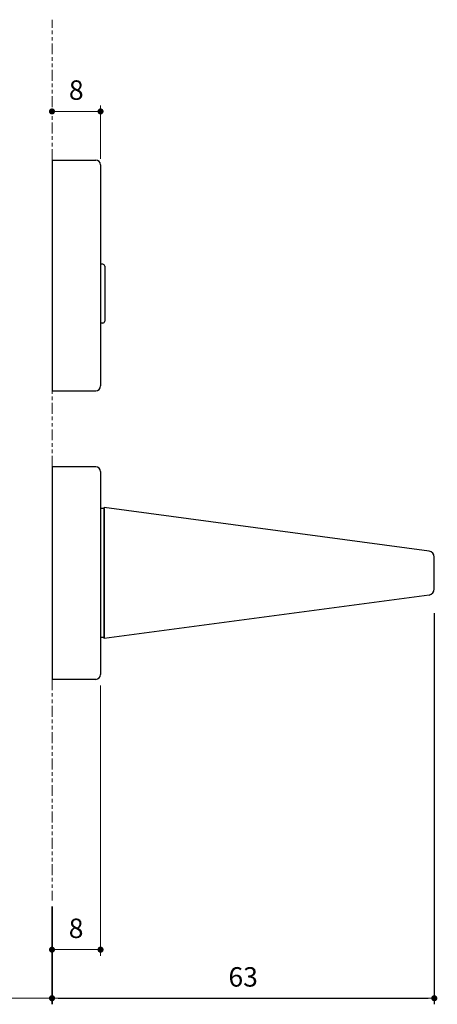
# Model space of a CAD drawing. Units: millimetres. Extents: x 1457 to 2034, y -40 to 771.
# Drawn here: x 1712 to 1781, y 184 to 347 of the extents above; entities that cross this region are included whole.
import ezdxf

# ---------------------------------------------------------------- set-up
doc = ezdxf.new("R2010")
doc.units = ezdxf.units.MM
doc.header["$PDSIZE"] = -3
for name, pattern in [('中線', [2, 1, 1]), ('寸法線', [2, 1, 1]), ('想像線1', [14.5, 6, -1.5, 2, -1.5, 2, -1.5])]:
    doc.linetypes.add(name, pattern=pattern)
for name, color, linetype, lineweight in [('AM_0', 7, '中線', 30), ('AM_11', 2, '想像線1', 20), ('AM_5', 3, '寸法線', 20)]:
    doc.layers.add(name, color=color, linetype=linetype, lineweight=lineweight)
doc.styles.get("Standard").update_dxf_attribs({"font": 'romans.shx', "width": 0.7, "bigfont": 'extfont.shx'})
doc.dimstyles.new('SYS$0', dxfattribs={"dimtxt": 3.2, "dimasz": 1, "dimexe": 1, "dimexo": 1, "dimgap": 1.5, "dimtad": 1, "dimdsep": 46, "dimtxsty": 'STANDARD', "dimblk": 'DOT', "dimcen": 0, "dimclrd": 256, "dimclre": 256, "dimclrt": 2, "dimadec": 0, "dimazin": 2, "dimtp": 0.1, "dimtm": 0.1, "dimtfac": 0.71, "dimtmove": 0, "dimatfit": 3, "dimldrblk": 'OPEN30', "dimfxl": 1, "dimlwd": -1, "dimlwe": -1, "dimarcsym": 1})

# ---------------------------------------------------------------- blocks, each defined once
blk = doc.blocks.new('_Dot')
at = {"color": 0, "linetype": 'ByBlock', "lineweight": -2}
blk.add_line((-0.5, 0), (-1, 0), dxfattribs=at)
at = {"color": 0, "linetype": 'ByBlock', "const_width": 0.5}
blk.add_lwpolyline([(-0.25, 0, 1), (0.25, 0, 1)], format="xyb", close=True, dxfattribs=at)
blk = doc.blocks.new('_OPEN30')
at = {"color": 0, "linetype": 'ByBlock'}
for p, q in [((-1, 0.27), (0, 0)), ((0, 0), (-1, -0.27)), ((0, 0), (-1, 0))]:
    blk.add_line(p, q, dxfattribs=at)
blk = doc.blocks.new('*D78')
at = {"layer": 'AM_5', "ltscale": 1.01, "transparency": 16777216}
for p, q in [((1717.42, 200.53), (1717.42, 184.43)), ((1678.42, 185.43), (1716.42, 185.43))]:
    blk.add_line(p, q, dxfattribs=at)
at = {"layer": 'Defpoints', "color": 0, "ltscale": 1.01, "transparency": 16777216}
for p in [(1677.42, 201.53), (1717.42, 201.53), (1717.42, 185.43)]:
    blk.add_point(p, dxfattribs=at)
at = {"layer": 'AM_5', "ltscale": 1.01, "transparency": 16777216, "rotation": 180}
blk.add_blockref('_Dot', (1677.42, 185.43), dxfattribs=at)
at = {"layer": 'AM_5', "ltscale": 1.01, "transparency": 16777216}
blk.add_blockref('_Dot', (1717.42, 185.43), dxfattribs=at)
at = {"layer": 'AM_5', "color": 2, "ltscale": 1.01, "transparency": 16777216, "insert": (1697.42, 188.53), "char_height": 3.2, "attachment_point": 5}
blk.add_mtext('Dt=32～40', dxfattribs=at)
blk = doc.blocks.new('*D82')
at = {"layer": 'AM_5', "transparency": 16777216}
for p, q in [((1725.42, 236.93), (1725.42, 192.43)), ((1717.42, 200.53), (1717.42, 192.43)), ((1718.42, 193.43), (1724.42, 193.43))]:
    blk.add_line(p, q, dxfattribs=at)
at = {"layer": 'Defpoints', "color": 0, "transparency": 16777216}
for p in [(1725.42, 237.93), (1717.42, 201.53), (1725.42, 193.43)]:
    blk.add_point(p, dxfattribs=at)
at = {"layer": 'AM_5', "transparency": 16777216, "rotation": 180}
blk.add_blockref('_Dot', (1717.42, 193.43), dxfattribs=at)
at = {"layer": 'AM_5', "transparency": 16777216}
blk.add_blockref('_Dot', (1725.42, 193.43), dxfattribs=at)
at = {"layer": 'AM_5', "color": 2, "transparency": 16777216, "insert": (1721.39, 196.53), "char_height": 3.2, "attachment_point": 5}
blk.add_mtext('8', dxfattribs=at)
blk = doc.blocks.new('*D85')
at = {"layer": 'AM_5', "transparency": 16777216}
for p, q in [((1725.42, 323.63), (1725.42, 332.43)), ((1718.42, 331.43), (1724.42, 331.43))]:
    blk.add_line(p, q, dxfattribs=at)
at = {"layer": 'Defpoints', "color": 0, "transparency": 16777216}
for p in [(1717.42, 331.43), (1725.42, 331.43), (1725.42, 322.63)]:
    blk.add_point(p, dxfattribs=at)
at = {"layer": 'AM_5', "transparency": 16777216, "rotation": 180}
blk.add_blockref('_Dot', (1717.42, 331.43), dxfattribs=at)
at = {"layer": 'AM_5', "transparency": 16777216}
blk.add_blockref('_Dot', (1725.42, 331.43), dxfattribs=at)
at = {"layer": 'AM_5', "color": 2, "transparency": 16777216, "insert": (1721.42, 334.53), "char_height": 3.2, "attachment_point": 5}
blk.add_mtext('8', dxfattribs=at)

msp = doc.modelspace()

# ---------------------------------------------------------------- linework, layer by layer
at = {"layer": 'AM_0'}
for p, q in [((1717.423, 323.432), (1717.423, 285.432)), ((1725.423, 322.632), (1725.423, 286.232)), ((1717.423, 272.932), (1717.423, 237.932)), ((1725.423, 272.132), (1725.423, 238.732)), ((1726.023, 266.032), (1725.423, 266.032)), ((1726.023, 244.632), (1726.023, 266.232)), ((1779.556, 259.049), (1726.023, 266.232)), ((1726.023, 266.032), (1726.023, 244.832)), ((1780.423, 252.807), (1780.423, 258.058)), ((1779.556, 251.816), (1726.023, 244.632)), ((1726.023, 244.832), (1725.423, 244.832))]:
    msp.add_line(p, q, dxfattribs=at)
at = {"layer": 'AM_0', "ltscale": 0.36}
for p, q in [((1717.423, 323.432), (1724.623, 323.432)), ((1717.423, 285.432), (1724.623, 285.432)), ((1724.623, 272.932), (1717.423, 272.932)), ((1724.623, 237.932), (1717.423, 237.932))]:
    msp.add_line(p, q, dxfattribs=at)
at = {"layer": 'AM_0', "ltscale": 0.15}
for p, q in [((1725.823, 306.282), (1725.423, 306.282)), ((1725.823, 296.582), (1725.423, 296.582))]:
    msp.add_line(p, q, dxfattribs=at)
at = {"layer": 'AM_0', "ltscale": 0.455}
msp.add_line((1726.123, 305.982), (1726.123, 296.882), dxfattribs=at)
at = {"layer": 'AM_0', "ltscale": 0.3}
for centre, radius, start, end in [((1724.623, 322.632), 0.8, 0, 90), ((1725.823, 305.982), 0.3, 0, 90), ((1725.823, 296.882), 0.3, 270, 0), ((1724.623, 286.232), 0.8, 270, 0), ((1724.623, 272.132), 0.8, 0, 90), ((1724.623, 238.732), 0.8, 270, 0)]:
    msp.add_arc(centre, radius, start, end, dxfattribs=at)
at = {"layer": 'AM_0'}
for centre, start, end in [((1779.423, 258.058), 0, 82.35707), ((1779.423, 252.807), 277.64293, 0)]:
    msp.add_arc(centre, 1, start, end, dxfattribs=at)
at = {"layer": 'AM_11', "ltscale": 0.3}
for p, q in [((1717.423, 323.432), (1717.423, 346.532)), ((1717.423, 272.932), (1717.423, 285.432)), ((1717.423, 237.932), (1717.423, 201.532))]:
    msp.add_line(p, q, dxfattribs=at)

# ---------------------------------------------------------------- dimensions: what is measured, and where the dimension line sits
at = {"layer": 'AM_5'}
dim = msp.add_linear_dim(base=(1725.423, 331.432), p1=(1717.423, 331.432), p2=(1725.423, 322.632), dimstyle='SYS$0', override={"dimdec": 1, "dimadec": 1, "dimtp": 0.2, "dimtm": 0, "dimtdec": 1}, dxfattribs=at)
dim.commit()
dim.dimension.update_dxf_attribs({"geometry": '*D85', "text_midpoint": (1721.423, 334.532)})
at = {"layer": 'AM_5', "ltscale": 1.01}
msp.add_linear_dim(base=(1780.423, 185.432), p1=(1717.423, 201.532), p2=(1780.423, 249.807), dimstyle='SYS$0', override={"dimtxt": 3.2, "dimasz": 1, "dimblk1": 'Dot', "dimblk2": 'Dot', "dimldrblk": 'OPEN30'}, dxfattribs=at).render()
at = {"layer": 'AM_5'}
dim = msp.add_linear_dim(base=(1725.423, 193.432), p1=(1717.423, 201.532), p2=(1725.423, 237.932), dimstyle='SYS$0', override={"dimscale": 1, "dimtxt": 3.2, "dimdec": 0, "dimrnd": 1, "dimblk1": 'DOT', "dimblk2": 'DOT', "dimsah": 1, "dimtzin": 8}, dxfattribs=at)
dim.commit()
dim.dimension.update_dxf_attribs({"geometry": '*D82', "text_midpoint": (1721.389, 193.432), "dimtype": 160})
at = {"layer": 'AM_5', "ltscale": 1.01}
dim = msp.add_linear_dim(base=(1717.423, 185.432), p1=(1677.423, 201.532), p2=(1717.423, 201.532), text='Dt=32～40', dimstyle='SYS$0', override={"dimtxt": 3.2, "dimasz": 1, "dimdec": 0, "dimrnd": 0.1, "dimblk1": 'Dot', "dimblk2": 'Dot', "dimse1": 1, "dimldrblk": 'OPEN30'}, dxfattribs=at)
dim.commit()
dim.dimension.update_dxf_attribs({"geometry": '*D78', "text_midpoint": (1697.423, 185.432), "dimtype": 160})

doc.saveas('drawing.dxf')
